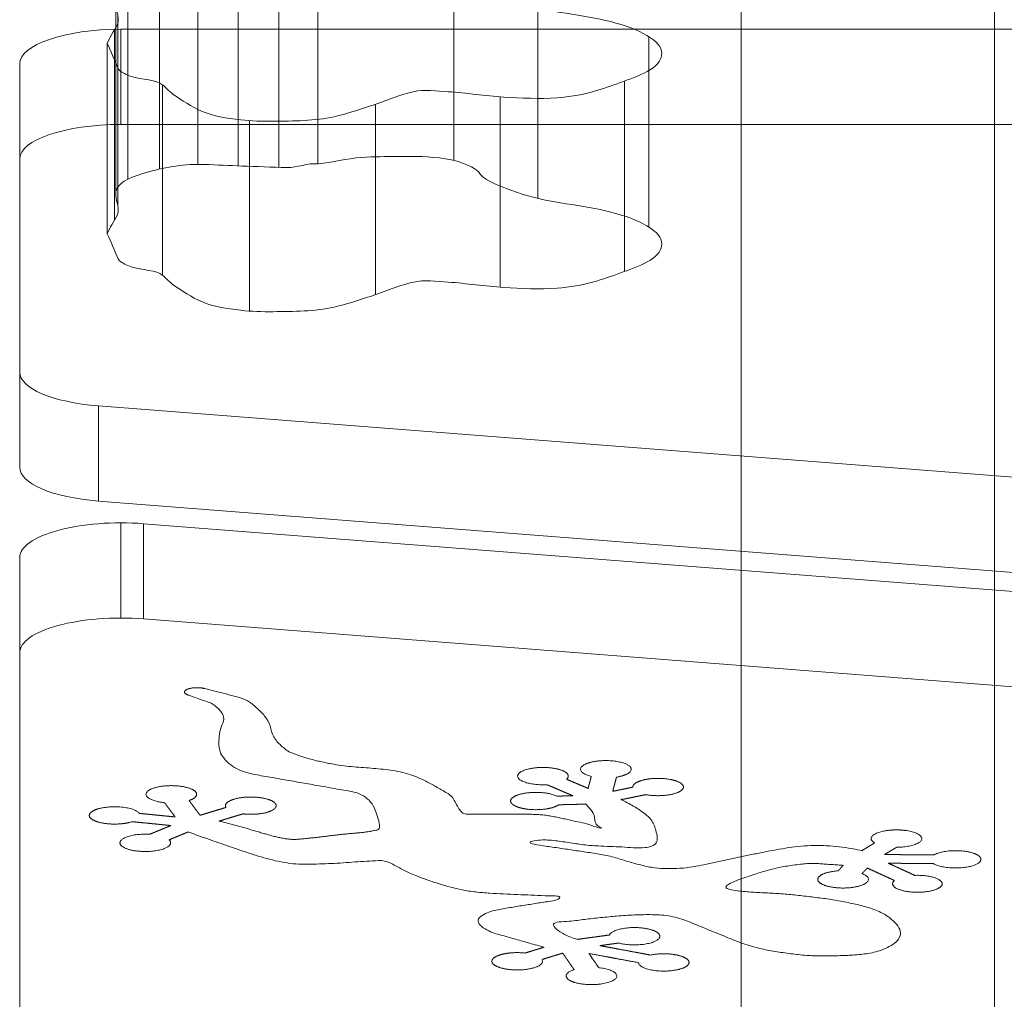
# Model space of a CAD drawing. Units: millimetres. Extents: x -18050 to 781, y -4993 to 4586.
# Drawn here: x -14689 to -14494, y 2287 to 2481 of the extents above; entities that cross this region are included whole.
import ezdxf

# ---------------------------------------------------------------- set-up
doc = ezdxf.new("R2010")
doc.units = ezdxf.units.MM
doc.header["$MEASUREMENT"] = 0
for name, color, linetype, lineweight in [('access-new - Level 25', 7, 'Continuous', 0), ('access-new - Level 26', 7, 'Continuous', 0), ('Level 8', 7, 'Continuous', 0)]:
    doc.layers.add(name, color=color, linetype=linetype, lineweight=lineweight)

# ---------------------------------------------------------------- blocks, each defined once
blk = doc.blocks.new('From Smart Solid_148')
at = {"layer": 'access-new - Level 26', "color": 251, "lineweight": 13}
for p, q in [((-25.00042176038733, 220.2191737440294), (-25.00042176038733, -193.6149826166416)), ((24.99957823961267, 220.2191737440221), (24.99957823961267, -193.6149826166416)), ((-25.00042176038733, 193.614729432124), (-25.00042176038733, -220.2194269285396)), ((24.99957823961267, 193.614729432124), (24.99957823961267, -220.2194269285396))]:
    blk.add_line(p, q, dxfattribs=at)
blk = doc.blocks.new('From Smart Solid_150')
at = {"layer": 'access-new - Level 25', "color": 12, "linetype": 'Continuous', "lineweight": 13}
for p, q in [((-380.0004217603873, 76.2807233462695), (-380.0004217603873, 57.4868709305515)), ((-375.5553130270346, 76.10963441963031), (-375.5553130270346, 57.31578200391596)), ((384.4446869729654, 16.85556399744655), (-375.5553130270346, 76.10963441963031)), ((-400.0004217603873, 69.44032047975725), (-400.0004217603873, 50.6464680640388)), ((-400.0004217603873, 69.44032047975725), (-400.0004217603873, -50.6465748156952)), ((384.4446869729654, -1.938288418271441), (-375.5553130270346, 57.31578200391232)), ((-400.0004217603873, 50.6464680640388), (-400.0004217603873, -69.4404272314132))]:
    blk.add_line(p, q, dxfattribs=at)
for centre, start_param, end_param in [((-380.0004217603873, 69.44032047975725), 4.488261821715005, 6.283185307179584), ((-380.0004217603873, 50.6464680640388), 4.488261821715007, 6.283185307179586)]:
    blk.add_ellipse(centre, major_axis=(-20, 0), ratio=0.342020143325664, start_param=start_param, end_param=end_param, dxfattribs=at)
blk = doc.blocks.new('From Smart Solid_151')
at = {"layer": 'access-new - Level 25', "color": 12, "linetype": 'Continuous', "lineweight": 13}
for p, q in [((-380.0004217603873, 76.2806392059315), (-380.0004217603873, 57.4867867902135)), ((379.9995782396127, 76.2806392059315), (-380.0004217603873, 76.2806392059315)), ((-400.0004217603873, 69.44023633941924), (-400.0004217603873, 50.6463839237008)), ((-400.0004217603873, 69.44023633941924), (-400.0004217603873, 8.60741146615419)), ((-380.0004217603873, 57.4867867902135), (379.9995782396127, 57.4867867902135)), ((-400.0004217603837, -10.1864409495638), (-400.0004217603873, 50.6463839237008)), ((-400.0004217603873, 8.60741146615419), (-400.0004217603873, -10.1864409495638)), ((-384.4455304937364, 1.938097526277488), (-384.4455304937364, -16.85575488943687)), ((-384.4455304937364, 1.938097526281126), (375.5544695062599, -57.31597289589899)), ((-384.4455304937364, -16.85575488943687), (375.5544695062599, -76.10982531161699))]:
    blk.add_line(p, q, dxfattribs=at)
for centre, major_axis, ratio, start_param, end_param in [((-380.0004217603873, 69.44023633941924), (-20, 0), 0.3420201433256427, 4.71238898038469, 6.283185307179586), ((-380.0004217603873, 50.6463839237008), (20, 0), 0.3420201433256427, 1.570796326794894, 3.14159265358979), ((-380.0004217603873, 8.60741146615419), (20.00000000000001, 0), 0.3420201433256426, 3.141592653589791, 4.488261821715017), ((-380.0004217603873, -10.1864409495638), (20, 0), 0.3420201433256427, 3.14159265358979, 4.488261821715016)]:
    blk.add_ellipse(centre, major_axis=major_axis, ratio=ratio, start_param=start_param, end_param=end_param, dxfattribs=at)
blk = doc.blocks.new('From Smart Solid_155')
at = {"layer": 'access-new - Level 26', "color": 7, "linetype": 'Continuous', "lineweight": 13}
for p, q in [((13.57419719079189, 33.33960938685641), (13.57419719079189, -4.248095444579576)), ((-44.53388705481484, 31.60107442729804), (-44.53388705481484, -5.986630404137941)), ((-37.00028343716622, 32.53100098096502), (-37.00028343716622, -5.056703850471422)), ((-29.01168254382537, 32.24238827857289), (-29.01168254382537, -5.345316552863551)), ((-20.98323459678431, 31.96017644633275), (-20.98323459678431, -5.627528385103687)), ((-13.28427598318376, 32.62777571618108), (-13.28427598318376, -4.959929115255363)), ((-50.8353315410568, 29.58726559097613), (-50.8353315410568, -8.00043924046031)), ((-53.18297705961777, 27.01555013494863), (-53.18297705961777, -10.57215469648781)), ((30.16110511554507, 25.81671429743528), (30.16110511554507, -11.7709905340048)), ((-52.75444543690537, 24.24734026563465), (-52.75444543690537, -13.34036456580179)), ((-53.42215355840563, 21.51725682891083), (-53.42215355840563, -16.07044800252925)), ((52.08412536829383, 20.15973759568396), (52.08412536829383, -17.42796723575248)), ((-54.85920214386169, 18.80399083367638), (-54.85920214386169, -18.78371399776006)), ((-43.94111685772259, 10.61004393665007), (-43.94111685772259, -26.97766089478591)), ((47.27833700223709, 11.39075464791313), (47.27833700223709, -26.19695018352286)), ((22.70305644075233, 8.295280755213298), (22.70305644075233, -29.29242407622269)), ((-1.910087431810098, 6.81269443461224), (-1.910087431810098, -30.7750103968242)), ((-26.79354071001217, 3.579695010903379), (-26.79354071001217, -34.00800982053306))]:
    blk.add_line(p, q, dxfattribs=at)
for points, knots in [([(-13.28427598318376, 32.62777571618108), (-13.26602934127914, 32.63008119957067), (-13.24333981744167, 32.62409993664096), (-10.33433054046691, 32.92880602332116), (-7.695135513462446, 33.69776030534786), (-2.206936322963884, 34.05104982102921), (3.332355272177665, 34.15669287223636), (8.797955038004147, 34.10683835230657), (14.50178383216007, 33.28323927288011), (16.13997019782437, 32.54746066882353), (18.83196953227343, 31.05638247436582), (18.76028249740375, 30.20565085676981), (22.29902940236025, 28.32827802356587), (25.02362114817697, 27.24329635843924), (33.42906235062765, 24.81108722932549), (40.34521322250475, 24.35716475479558), (48.44427366616947, 22.0357886563902), (50.61988402727729, 21.14362858796039), (54.13862134930241, 18.79355796915206), (54.85859184065157, 17.58718882300991), (54.39832081561508, 15.36311671936028), (53.65208301364328, 14.27649330438226), (50.12294610538447, 12.41276553704483), (48.38456512556695, 11.79212980532566), (44.71555396579242, 10.46024035984919), (43.00728986004469, 9.868239709033787), (38.89762041335962, 8.706001973173443), (33.30001813891977, 7.710414433020105), (26.84260427568915, 8.016962773884643), (19.72347616707157, 8.489306493646382), (16.11321356836743, 9.031961482803126), (10.2391530689074, 9.453491990479506), (7.58594034140333, 9.760408060043119), (1.977322765738791, 8.432374632391202), (-0.3596018181815452, 7.25390746379162), (-5.638715659784793, 5.629591057087055), (-7.428596350620865, 4.953449649388858), (-13.85063390333198, 3.511873507588007), (-18.07354103283978, 3.505632999568206), (-24.23564835653451, 3.430225057634289), (-26.38471746945288, 3.4956611409998), (-31.36088583481614, 4.06652563775242), (-33.95896762658595, 4.501134209672728), (-38.50505611842891, 6.405104306130852), (-40.07132038167038, 7.576143007873725), (-42.87140154009285, 9.478307502842654), (-43.33444102879184, 10.2815820115311), (-45.7475248642113, 11.74904334534995), (-49.297803260828, 11.80024671329465), (-51.67231039290891, 12.95455070881462), (-52.49340589956591, 13.38112694733491), (-53.42217762177461, 15.51005188884483), (-54.14068988281724, 17.15702136126083), (-54.85920214386169, 18.80399083367638)], [0, 0, 0, 0, 0.0002364816240042757, 0.0002364816240042757, 0.03763449656797402, 0.03763449656797402, 0.06637079491035364, 0.1036239927991891, 0.1036239927991891, 0.1354560864407367, 0.1354560864407367, 0.1628926700113556, 0.1628926700113556, 0.2127632798576147, 0.2127632798576147, 0.2926217645956386, 0.2926217645956386, 0.33591216442165, 0.33591216442165, 0.3778182026161197, 0.3778182026161197, 0.4162642185422257, 0.4162642185422257, 0.4491042763888891, 0.4491042763888891, 0.479396001632218, 0.479396001632218, 0.5106192804483518, 0.5526116524891548, 0.5526116524891548, 0.5980032398211905, 0.5980032398211905, 0.6250998023093262, 0.6250998023093262, 0.6754761035520856, 0.6754761035520856, 0.7100156886745979, 0.7100156886745979, 0.759061074755237, 0.759061074755237, 0.7846205207029883, 0.7846205207029883, 0.8193102898348189, 0.8193102898348189, 0.8659291276858129, 0.8659291276858129, 0.8935918645477628, 0.8935918645477628, 0.9248828876759294, 0.9248828876759294, 0.9418882326747992, 0.9418882326747992, 1, 1, 1, 1]), ([(-54.85920214386169, 18.80399083367638), (-54.42834979064355, 20.02892491745479), (-53.50614681387924, 21.23071227658056), (-52.07151349381638, 24.22136122066058), (-53.86035078911846, 26.06231650313657), (-52.2544473904145, 29.13606075360167), (-50.03889947594325, 30.15731520005602), (-43.14629866510586, 32.02187741338003), (-39.57263098309159, 32.64743926681831), (-33.22581385517151, 32.43071394358094), (-27.83025842102143, 32.17170106955518), (-22.37276670370557, 32.00121820457935), (-17.29491478337332, 31.84943102743773), (-15.30888803695416, 32.88231599843402), (-13.28427598318376, 32.62777571618108)], [0, 0, 0, 0, 0.1491922768897825, 0.1491922768897825, 0.3672650862750816, 0.3672650862750816, 0.5229472018295621, 0.5229472018295621, 0.6851885582527115, 0.6851885582527115, 0.7873972190595838, 0.9104716203917392, 0.9104716203917392, 1, 1, 1, 1]), ([(-13.28427598318376, -4.959929115255363), (-13.26602934127914, -4.957623631865772), (-13.24333981744167, -4.963604894795481), (-10.33433054046691, -4.658898808115282), (-7.695135513462446, -3.889944526092222), (-2.206936322963884, -3.536655010406776), (3.332355272177665, -3.431011959199623), (8.797955038004147, -3.480866479129418), (14.50178383216007, -4.304465558555876), (16.13997019782437, -5.040244162612453), (18.83196953227343, -6.531322357070621), (18.76028249740375, -7.382053974666633), (22.29902940236025, -9.259426807870113), (25.02362114817697, -10.3444084729972), (33.42906235062765, -12.77661760211095), (40.34521322250475, -13.23054007664041), (48.44427366616947, -15.55191617504624), (50.61988402727729, -16.44407624347605), (54.13862134930241, -18.79414686228438), (54.85859184065157, -20.00051600842653), (54.39832081561508, -22.22458811207571), (53.65208301364328, -23.31121152705418), (50.12294610538447, -25.17493929439115), (48.38456512556695, -25.79557502611078), (44.71555396579242, -27.12746447158725), (43.00728986004469, -27.71946512240629), (38.89762041335962, -28.88170285826254), (33.30001813891977, -29.87729039841633), (26.84260427568915, -29.5707420575518), (19.72347616707157, -29.09839833779006), (16.11321356836743, -28.55574334863286), (10.2391530689074, -28.13421284095648), (7.58594034140333, -27.82729677139332), (1.977322765738791, -29.15533019904524), (-0.3596018181815452, -30.33379736764437), (-5.638715659784793, -31.95811377434893), (-7.428596350620865, -32.63425518204758), (-13.85063390333198, -34.07583132384798), (-18.07354103283978, -34.08207183186823), (-24.23564835653451, -34.1574797738017), (-26.38471746945288, -34.09204369043664), (-31.36088583481614, -33.52117919368402), (-33.95896762658595, -33.08657062176326), (-38.50505611842891, -31.18260052530559), (-40.07132038167038, -30.01156182356272), (-42.87140154009285, -28.10939732859379), (-43.33444102879184, -27.30612281990534), (-45.7475248642113, -25.83866148608649), (-49.297803260828, -25.78745811814179), (-51.67231039290891, -24.63315412262182), (-52.49340589956591, -24.20657788410153), (-53.42217762177461, -22.07765294259161), (-54.14068988281724, -20.43068347017561), (-54.85920214386169, -18.78371399776006)], [0, 0, 0, 0, 0.0002364816240042757, 0.0002364816240042757, 0.03763449656797402, 0.03763449656797402, 0.06637079491035364, 0.1036239927991891, 0.1036239927991891, 0.1354560864407367, 0.1354560864407367, 0.1628926700113556, 0.1628926700113556, 0.2127632798576147, 0.2127632798576147, 0.2926217645956386, 0.2926217645956386, 0.33591216442165, 0.33591216442165, 0.3778182026161197, 0.3778182026161197, 0.4162642185422257, 0.4162642185422257, 0.4491042763888891, 0.4491042763888891, 0.479396001632218, 0.479396001632218, 0.5106192804483518, 0.5526116524891548, 0.5526116524891548, 0.5980032398211905, 0.5980032398211905, 0.6250998023093262, 0.6250998023093262, 0.6754761035520856, 0.6754761035520856, 0.7100156886745979, 0.7100156886745979, 0.759061074755237, 0.759061074755237, 0.7846205207029883, 0.7846205207029883, 0.8193102898348189, 0.8193102898348189, 0.8659291276858129, 0.8659291276858129, 0.8935918645477628, 0.8935918645477628, 0.9248828876759294, 0.9248828876759294, 0.9418882326747992, 0.9418882326747992, 1, 1, 1, 1]), ([(-54.85920214386169, -18.78371399776006), (-54.42834979064355, -17.55877991398165), (-53.50614681387924, -16.35699255485542), (-52.07151349381638, -13.36634361077586), (-53.86035078911846, -11.52538832829987), (-52.2544473904145, -8.451644077834771), (-50.03889947594325, -7.43038963138406), (-43.14629866510586, -5.565827418056415), (-39.57263098309159, -4.940265564617675), (-33.22581385517151, -5.156990887855045), (-27.83025842102143, -5.416003761881257), (-22.37276670370557, -5.586486626857095), (-17.29491478337332, -5.738273803998709), (-15.30888803695416, -4.705388833002417), (-13.28427598318376, -4.959929115255363)], [0, 0, 0, 0, 0.1491922768897825, 0.1491922768897825, 0.3672650862750816, 0.3672650862750816, 0.5229472018295621, 0.5229472018295621, 0.6851885582527115, 0.6851885582527115, 0.7873972190595838, 0.9104716203917392, 0.9104716203917392, 1, 1, 1, 1])]:
    blk.add_open_spline(points, degree=3, knots=knots, dxfattribs=at)
blk = doc.blocks.new('access-new')
at = {"layer": 'access-new - Level 26', "color": 40, "linetype": 'Continuous', "lineweight": 13}
blk.add_rational_spline([(-14655.48669197799, 2320.467886881608), (-14652.55596334016, 2319.370499895703), (-14649.5908559934, 2318.380094922852), (-14646.62942938306, 2317.355390011638), (-14643.16696822461, 2316.157318466803), (-14639.7183041075, 2314.956319208361), (-14636.07151211548, 2314.352748067654), (-14633.38875298005, 2313.908731519643), (-14630.68475964851, 2314.105008627549), (-14627.99791868494, 2314.206580242823), (-14624.92758944068, 2314.322649003494), (-14621.85753818299, 2314.629253742576), (-14618.78728346868, 2314.763148383549), (-14618.01196191535, 2314.796960366815), (-14617.23287349144, 2314.889455996152), (-14616.45926271118, 2314.66298181831), (-14615.07104479442, 2314.256581701628), (-14613.99412327571, 2313.350287321442), (-14612.71923527911, 2312.793101266525), (-14611.50630603115, 2312.26299410075), (-14610.30235952605, 2311.726138093512), (-14609.04358819037, 2311.271350554249), (-14605.345330901, 2309.935189422735), (-14601.57160469009, 2308.831861573934), (-14597.68476109007, 2308.517339138291), (-14595.65076539143, 2308.352748702694), (-14593.6164747922, 2308.238615787827), (-14591.57953067011, 2308.149172060716), (-14589.23996368933, 2308.046439939438), (-14586.90007577692, 2307.963217330213), (-14584.5603518467, 2307.863116446494), (-14583.47029385545, 2307.816480274244), (-14582.32085507825, 2307.744577975148), (-14581.29657829137, 2307.618980068828), (-14580.79747775294, 2307.557779831283), (-14582.24664768287, 2307.100870565092), (-14582.77147342966, 2307.012328645478), (-14584.49108392541, 2306.722217851159), (-14586.21191252097, 2306.466882477511), (-14587.93062265446, 2306.183049965839), (-14590.39384751223, 2305.77626624788), (-14592.85101570204, 2305.42641247987), (-14595.3106068245, 2304.910400784246), (-14596.45025053655, 2304.671308408734), (-14598.06420049089, 2303.733139711432), (-14598.24433070525, 2303.05731932726), (-14598.45258062989, 2302.275998189243), (-14596.4283520413, 2300.879543287804), (-14595.1421391881, 2300.513747973821), (-14591.84692948103, 2299.576599611134), (-14588.55171977395, 2298.639451248452), (-14585.25651006688, 2297.702302885766), (-14586.49398694883, 2297.322075949427), (-14587.73146383078, 2296.941849013088), (-14588.96894071274, 2296.561622076749), (-14592.15537972474, 2296.917085034796), (-14594.9997364178, 2296.310716817725), (-14595.46993188546, 2295.17572190599), (-14595.94012735312, 2294.040726994256), (-14593.70024230154, 2293.187973878687), (-14590.35050611733, 2293.226690516804), (-14587.00076993312, 2293.265407154919), (-14584.93431715483, 2294.167933421028), (-14585.62747285528, 2295.289482185453), (-14584.2639897939, 2295.708425759064), (-14582.90050673251, 2296.127369332672), (-14581.53702367113, 2296.546312906279), (-14580.78564930372, 2295.457744709489), (-14580.03427493632, 2294.3691765127), (-14579.28290056891, 2293.28060831591), (-14581.72282172333, 2292.494681191104), (-14581.53088144002, 2291.350231213149), (-14578.84420661378, 2290.664881806488), (-14576.15753178753, 2289.979532399827), (-14572.89554949171, 2290.242914163966), (-14571.38870071241, 2291.26686063984), (-14569.88185193311, 2292.290807115713), (-14571.20666677893, 2293.34378556692), (-14574.41666469426, 2293.673522094453), (-14575.06263188122, 2294.609379592911), (-14575.70859906817, 2295.545237091371), (-14576.35456625513, 2296.481094589832), (-14573.09572206694, 2295.875036688806), (-14569.83687787876, 2295.26897878778), (-14566.57803369058, 2294.662920886754), (-14566.49235106874, 2293.51696427976), (-14563.87060285707, 2292.802806643832), (-14560.58583094655, 2293.03065989135), (-14557.30105903603, 2293.258513138868), (-14555.69998587824, 2294.265593263459), (-14556.9264578127, 2295.33241726804), (-14558.15292974716, 2296.399241272619), (-14561.33072483116, 2296.763643651748), (-14564.18954750892, 2296.165286315657), (-14567.52540673004, 2296.785666953982), (-14570.86126595115, 2297.406047592309), (-14574.19712517227, 2298.026428230635), (-14572.94894523597, 2298.19663297251), (-14571.70076529968, 2298.366837714386), (-14570.45258536338, 2298.537042456261), (-14567.82094956504, 2297.827151677114), (-14564.53937878901, 2298.060338181018), (-14562.95230851707, 2299.070007751077), (-14561.36523824513, 2300.079677321136), (-14562.60651080816, 2301.144496996254), (-14565.7893303276, 2301.503733213628), (-14568.97214984704, 2301.862969431002), (-14571.82263118596, 2301.259974934841), (-14572.30431983911, 2300.125543935784), (-14574.39916268912, 2299.839886254398), (-14576.49400553912, 2299.55422857301), (-14578.58884838913, 2299.268570891621), (-14578.70127139092, 2299.297451734795), (-14578.81100411709, 2299.335399506796), (-14578.92196498593, 2299.369996519606), (-14580.28982327861, 2299.796487510249), (-14581.58279252522, 2300.391037236283), (-14582.87934780175, 2301.032949903692), (-14583.27426146221, 2301.228468047635), (-14583.71366709168, 2302.169822580715), (-14583.29110657518, 2302.273884906321), (-14581.72541606188, 2302.659461385032), (-14580.11769664781, 2302.889382853746), (-14578.51158333213, 2303.064541368014), (-14576.12143473628, 2303.325204717758), (-14573.7341404508, 2303.595301985496), (-14571.34092134792, 2303.810374076768), (-14568.38665509714, 2304.075865949186), (-14565.40480073515, 2304.224416620274), (-14562.44587604998, 2304.090228155992), (-14560.56667509015, 2304.005005611417), (-14558.67984785169, 2303.570498825576), (-14556.92867571784, 2302.863187731772), (-14555.45084761402, 2302.266282269216), (-14553.98692293513, 2301.655941102167), (-14552.51374490044, 2301.057893419451), (-14550.5911817541, 2300.277414477014), (-14548.67364298005, 2299.498413374101), (-14546.73994127471, 2298.731768293067), (-14542.92167742251, 2297.217960246923), (-14538.78448732979, 2296.691960173674), (-14534.70678458893, 2296.225739776484), (-14531.757385964, 2295.888522993955), (-14528.7770794995, 2295.983826862049), (-14525.8174772895, 2296.091896521202), (-14523.05082824693, 2296.192920509499), (-14520.35120629585, 2296.350363696175), (-14517.62923864864, 2297.513362917575), (-14516.41551508128, 2298.031943498531), (-14515.18689945299, 2299.038190052718), (-14514.85916248554, 2299.974901308096), (-14514.47573602984, 2301.070779748226), (-14515.85166095572, 2302.75387598696), (-14517.16319840925, 2303.647407157141), (-14519.02992022423, 2304.919177264238), (-14520.85179476442, 2305.552162639349), (-14522.86676893315, 2306.002420446544), (-14524.89457225659, 2306.455545003676), (-14526.90676349426, 2306.919937055888), (-14528.96052335608, 2307.197982193126), (-14531.69682364352, 2307.5684320218), (-14534.43319395167, 2307.8966700676), (-14537.17733722954, 2308.166677659499), (-14539.90487902104, 2308.435051762583), (-14542.64969499503, 2308.426881627235), (-14545.38565886521, 2308.668766492798), (-14546.73501930362, 2308.78806261063), (-14548.59031074581, 2309.078760604161), (-14549.35451767806, 2309.504325207881), (-14550.17316352732, 2309.960205260422), (-14546.86434125664, 2310.949615679557), (-14545.47172884293, 2311.45396220973), (-14542.85196733541, 2312.402731309584), (-14540.31641048294, 2313.205436358613), (-14537.60240815953, 2313.662415172084), (-14535.40292988701, 2314.032759354388), (-14533.20351795911, 2314.349667920853), (-14531.00072610806, 2314.203597225989), (-14529.3779881082, 2314.095990841342), (-14527.75498946377, 2313.985912916061), (-14526.13248587553, 2313.870880267306), (-14526.1320781031, 2313.87155292663), (-14526.13167033068, 2313.872225585954), (-14526.13126255826, 2313.872898245278), (-14526.48125795271, 2313.509216283591), (-14526.83125334716, 2313.145534321905), (-14527.1812487416, 2312.781852360218), (-14530.46229389704, 2312.547802249897), (-14532.04709203191, 2311.537715278311), (-14530.80342408638, 2310.473222608551), (-14529.55975614085, 2309.40872993879), (-14526.37612931407, 2309.050331512928), (-14523.52700550336, 2309.654076047737), (-14520.67788169265, 2310.257820582546), (-14520.19874555146, 2311.392378021191), (-14522.43190381235, 2312.24719241446), (-14522.08104582808, 2312.611770697546), (-14521.7301878438, 2312.97634898063), (-14521.37932985952, 2313.340927263714), (-14519.58827035015, 2312.518563122107), (-14517.79721084078, 2311.696198980502), (-14516.00615133141, 2310.873834838896), (-14517.25942498914, 2309.844298177887), (-14515.77112140611, 2308.852042772422), (-14512.59507520889, 2308.599662580232), (-14509.41902901168, 2308.347282388043), (-14506.80412779047, 2309.013482203383), (-14506.60192487312, 2310.126540771504), (-14506.39972195577, 2311.239599339625), (-14508.75339272555, 2312.011384673283), (-14511.99635532033, 2311.895412763316), (-14513.71942613419, 2312.686559926957), (-14515.44249694804, 2313.477707090603), (-14517.16556776189, 2314.268854254249), (-14517.15863515596, 2314.274445756575), (-14517.15177797255, 2314.280129274966), (-14517.14488333402, 2314.285767264048), (-14517.14486044227, 2314.285764036329), (-14517.14483755051, 2314.28576080861), (-14517.14481465875, 2314.28575758089), (-14514.20438047531, 2314.268017023202), (-14511.26394629187, 2314.250276465514), (-14508.32351210843, 2314.232535907826), (-14506.69914338307, 2313.229829149787), (-14503.40919267981, 2313.010890548077), (-14500.8040823081, 2313.732135265195), (-14498.1989719364, 2314.453379982312), (-14498.13985730206, 2315.599532919452), (-14500.66897136476, 2316.351754015934), (-14503.19808542745, 2317.103975112415), (-14506.50856642776, 2316.924858976401), (-14508.23532470328, 2315.942370614071), (-14511.48879146487, 2315.961999795057), (-14514.74225822646, 2315.981628976045), (-14517.99572498805, 2316.001258157033), (-14517.19232176373, 2316.484816693546), (-14516.38891853941, 2316.968375230059), (-14515.58551531509, 2317.451933766573), (-14512.23394571243, 2317.459792154715), (-14510.09719923458, 2318.342963480537), (-14510.70182051524, 2319.470488263334), (-14511.3064417959, 2320.598013046132), (-14514.22047440926, 2321.164359640304), (-14517.36206124479, 2320.764916004551), (-14520.50364808032, 2320.365472368797), (-14521.62836165222, 2319.285610934964), (-14519.93267871362, 2318.296811471025), (-14520.76675167489, 2317.7947931964), (-14521.60082463617, 2317.292774921779), (-14522.43489759744, 2316.790756647158), (-14522.43443753058, 2316.790667232476), (-14522.43397746373, 2316.790577817796), (-14522.43351739687, 2316.790488403114), (-14523.80995865411, 2317.095545123327), (-14525.205450518, 2317.322667827769), (-14526.60174692653, 2317.496730059221), (-14530.23960198028, 2317.950224864827), (-14533.99265135719, 2317.890782680559), (-14537.61365463662, 2317.256989706363), (-14541.06432968814, 2316.653009694438), (-14544.48994933858, 2315.961016952102), (-14547.91680477014, 2315.252088392652), (-14549.96022800107, 2314.829356498534), (-14551.98626144398, 2314.333662154045), (-14554.03075694783, 2313.912556833643), (-14557.20394778521, 2313.258973814382), (-14560.55039014157, 2312.994506187955), (-14563.73394195663, 2313.447206207654), (-14567.26241606653, 2313.948954064093), (-14570.63311196718, 2315.510912370712), (-14574.17813209364, 2316.063253095075), (-14575.98040048358, 2316.344060027754), (-14577.78432046934, 2316.622233511585), (-14579.58860565339, 2316.893473780031), (-14581.49866913069, 2317.180615821052), (-14583.41129003926, 2317.439606420906), (-14585.32258756943, 2317.730190376646), (-14586.24942601423, 2317.871102179947), (-14588.92138675731, 2318.29036137985), (-14588.02541438993, 2318.498866714305), (-14587.03136608351, 2318.730195695134), (-14585.96393840866, 2318.929676427003), (-14584.93240367041, 2318.889641919459), (-14581.92141307176, 2318.772783493499), (-14578.91494327767, 2318.001751585768), (-14575.89941688817, 2317.786553694706), (-14573.85554505122, 2317.640696271455), (-14571.79190361666, 2317.577015341832), (-14569.73818360271, 2317.500184078715), (-14567.64428527846, 2317.421849713758), (-14565.55249634437, 2316.867831349281), (-14563.46678074577, 2317.964278697609), (-14562.55280683017, 2318.444748938551), (-14562.81737304684, 2319.869823567544), (-14563.10964771819, 2320.696722116857), (-14563.48182980802, 2321.74969338096), (-14563.89152734703, 2322.979223122791), (-14564.86318006438, 2323.736259269043), (-14566.50619891465, 2325.016371634729), (-14568.15369120433, 2325.948315647136), (-14569.9154406155, 2326.848071962207), (-14568.31352736697, 2327.178638700619), (-14566.71161411843, 2327.50920543903), (-14565.10970086989, 2327.839772177442), (-14562.17532069043, 2327.285851609034), (-14559.0484860581, 2327.698613656027), (-14557.96308511917, 2328.783170883545), (-14556.87768418025, 2329.867728111063), (-14558.60915426241, 2330.849245959759), (-14561.92049023205, 2331.026503755897), (-14565.23182620169, 2331.203761552034), (-14567.7573275851, 2330.450121933493), (-14567.69271361049, 2329.304003719422), (-14569.01345238983, 2329.031459428416), (-14570.33419116917, 2328.758915137407), (-14571.65492994851, 2328.486370846397), (-14571.406378824, 2329.421539888875), (-14571.1578276995, 2330.356708931353), (-14570.90927657499, 2331.291877973831), (-14567.86687115424, 2331.772816670182), (-14566.98843987902, 2332.879076327676), (-14568.90155582042, 2333.820317633193), (-14570.81467176183, 2334.76155893871), (-14574.15255748311, 2334.865335779039), (-14576.53054471009, 2334.057507407794), (-14578.90853193706, 2333.249679036549), (-14578.62772766676, 2332.10737806064), (-14575.88874542839, 2331.446692604192), (-14576.09962239685, 2330.653271882146), (-14576.3104993653, 2329.859851160101), (-14576.52137633375, 2329.066430438056), (-14577.93890803577, 2329.669170879013), (-14579.35643973778, 2330.27191131997), (-14580.77397143979, 2330.874651760927), (-14579.56258992443, 2331.943490786316), (-14581.17787618794, 2332.947912411822), (-14584.46582969586, 2333.170332937984), (-14587.75378320379, 2333.392753464148), (-14590.36540849252, 2332.674270155356), (-14590.43489573807, 2331.528185291878), (-14590.50438298362, 2330.3821004284), (-14587.98208877583, 2329.627205437405), (-14584.67000260079, 2329.802816007232), (-14582.95475405112, 2329.073485110639), (-14581.23950550145, 2328.344154214046), (-14579.52425695178, 2327.614823317452), (-14580.57908525442, 2327.588250927784), (-14581.63391355705, 2327.561678538115), (-14582.68874185969, 2327.535106148447), (-14584.57325071822, 2328.48307425987), (-14587.90781461954, 2328.598670138642), (-14590.31013847996, 2327.799309224434), (-14592.71246234038, 2326.999948310226), (-14592.46626646293, 2325.856713848812), (-14589.74743928334, 2325.186360869494), (-14587.02861210375, 2324.516007890175), (-14583.77955113337, 2324.797453173144), (-14582.3214660432, 2325.829625233856), (-14580.52331311792, 2325.874922862002), (-14578.72516019264, 2325.920220490151), (-14576.92700726735, 2325.965518118299), (-14576.45629582997, 2325.358704358611), (-14575.91633837586, 2324.803333632981), (-14575.44129508673, 2324.203807907431), (-14575.121826005, 2323.800623740013), (-14575.59193353817, 2323.133505086625), (-14575.49270755343, 2322.654837166551), (-14575.34531858241, 2321.943830141685), (-14573.02831704822, 2321.123393622741), (-14573.72854682052, 2321.175869632757), (-14574.9443155949, 2321.266980717868), (-14576.26052160675, 2322.021374345509), (-14577.57307629502, 2322.269242990635), (-14580.79030245157, 2322.876798238129), (-14583.96115883876, 2323.87436514202), (-14587.22668499665, 2323.939732417247), (-14589.93649778715, 2323.993975767301), (-14592.64641226881, 2323.986676735207), (-14595.35628129268, 2324.00410278049), (-14597.07212097132, 2324.015136634775), (-14598.78813772771, 2323.971098192893), (-14600.50395452045, 2324.002218769862), (-14602.27396225158, 2324.034322233394), (-14602.53918347939, 2327.038915086227), (-14604.06059551999, 2327.94545302163), (-14607.03715988027, 2329.71904783865), (-14610.09189784199, 2331.547156388858), (-14613.49753739768, 2332.29060954146), (-14617.90858027014, 2333.253542839648), (-14622.44812105424, 2333.018119859091), (-14626.86386065844, 2333.844290308922), (-14629.80309821061, 2334.394212049851), (-14632.65983470858, 2335.027352789435), (-14635.47912114879, 2336.294446135211), (-14636.69498312911, 2336.840900231775), (-14637.55572570601, 2337.832489459711), (-14638.35638312415, 2338.871772679131), (-14639.28008357852, 2340.070770353106), (-14639.09273361699, 2341.810736072736), (-14640.08512731674, 2342.979229857615), (-14641.60693704218, 2344.771084447568), (-14643.34797667103, 2346.509399037084), (-14645.55504654111, 2347.075696974083), (-14647.74933176511, 2347.63871458054), (-14649.94532648394, 2348.19003592879), (-14652.13905555716, 2348.752721562575), (-14653.26509216976, 2349.072963204728), (-14654.72340128935, 2349.027082184203), (-14655.65972521179, 2348.641954980569), (-14656.59604913423, 2348.256827776934), (-14656.46190200454, 2347.75805668284), (-14655.33586539193, 2347.437815040688), (-14654.71532736191, 2347.1990871786), (-14654.08817277175, 2346.9864169903), (-14653.46370120433, 2346.762681363977), (-14652.75411114398, 2346.508449490389), (-14652.04243671878, 2346.264088551652), (-14651.33229296594, 2346.006874192688), (-14650.08270580816, 2345.554273210876), (-14648.98267133932, 2344.46195888088), (-14648.51057481622, 2343.201032859254), (-14648.15368080328, 2342.247802056121), (-14649.25854344873, 2341.271256076618), (-14649.28910645473, 2340.295260461907), (-14649.34256758763, 2338.588038624153), (-14649.86921145402, 2336.745956890378), (-14648.5133290555, 2335.090681092336), (-14646.44017051495, 2332.559746874557), (-14643.90099997452, 2332.075254628573), (-14641.25912181291, 2331.610599454145), (-14638.66761650515, 2331.154803888584), (-14636.07515281566, 2330.710337476921), (-14633.4841338251, 2330.254504301666), (-14629.97433152952, 2329.63703128015), (-14626.46619215389, 2329.015455088385), (-14622.95789030932, 2328.384702250323), (-14621.77543500909, 2328.172110213052), (-14620.74188507108, 2327.635758748772), (-14619.77398969332, 2326.697413728914), (-14618.76397896994, 2325.718239167229), (-14618.47124354237, 2324.499643181619), (-14618.08977236919, 2323.335553757853), (-14617.84060006526, 2322.575184786077), (-14617.32270801627, 2321.082664925413), (-14618.13131547844, 2320.879824400111), (-14620.47149287485, 2320.292787012269), (-14622.82693583249, 2320.24662645281), (-14625.18193853373, 2319.977697309381), (-14628.04779159981, 2319.650431693149), (-14630.91394621407, 2319.275479132754), (-14633.77952598865, 2319.02689994401), (-14635.40939557619, 2318.885514363534), (-14637.04237019337, 2319.214103645215), (-14638.66187416508, 2319.633629867802), (-14641.58134533976, 2320.389907552361), (-14644.32662889913, 2321.336361244714), (-14647.19267131729, 2322.059764558542), (-14647.92653687143, 2322.244995862309), (-14648.65928151181, 2322.435888238549), (-14649.39596022469, 2322.610083802208), (-14647.83283443352, 2323.08427865557), (-14646.26970864235, 2323.558473508933), (-14644.70658285119, 2324.032668362296), (-14641.52679756129, 2323.670302543708), (-14638.67125701904, 2324.270490394865), (-14638.18003014992, 2325.404442841868), (-14637.68880328079, 2326.538395288871), (-14639.912834733, 2327.395988603529), (-14643.26322132419, 2327.36453687015), (-14646.61360791537, 2327.333085136771), (-14648.69675044013, 2326.435058253075), (-14648.02440025717, 2325.312028878443), (-14649.7327649556, 2324.793773884353), (-14651.44112965403, 2324.275518890263), (-14653.14949435246, 2323.757263896174), (-14653.87563112804, 2324.729054836576), (-14654.60176790363, 2325.700845776979), (-14655.32790467922, 2326.672636717382), (-14652.9306179448, 2327.473764643747), (-14653.18400931486, 2328.616815178419), (-14655.90704971542, 2329.285164693918), (-14658.63009011598, 2329.953514209419), (-14661.87737200624, 2329.669677249755), (-14663.32895673411, 2328.636433972567), (-14664.78054146198, 2327.60319069538), (-14663.3993809267, 2326.558715702309), (-14660.17221044069, 2326.24920781115), (-14659.46938809324, 2325.308618637134), (-14658.76656574578, 2324.368029463121), (-14658.06374339832, 2323.427440289109), (-14660.43311329952, 2323.663531371836), (-14662.80248320073, 2323.899622454563), (-14665.17185310193, 2324.13571353729), (-14665.96890322305, 2325.249158935666), (-14668.97509221084, 2325.756038613648), (-14672.04272415718, 2325.294225168488), (-14675.11035610353, 2324.832411723328), (-14676.04783872811, 2323.731836124275), (-14674.18541121251, 2322.778776852245), (-14672.32298369692, 2321.825717580216), (-14668.99121041043, 2321.701063796555), (-14666.57039275232, 2322.493871253308), (-14664.01930348171, 2322.239673110701), (-14661.46821421109, 2321.985474968096), (-14658.91712494047, 2321.731276825491), (-14660.31868344867, 2321.154790103265), (-14661.72024195686, 2320.578303381038), (-14663.12180046505, 2320.001816658812), (-14666.42509466456, 2320.195834092266), (-14668.982964532, 2319.455074325859), (-14668.96800444844, 2318.308754493206), (-14668.9530443649, 2317.162434660553), (-14666.37594218477, 2316.429514056625), (-14663.07784356775, 2316.633609323098), (-14659.77974495073, 2316.837704589573), (-14658.11689327778, 2317.833005010473), (-14659.27727099055, 2318.908443300938), (-14658.01270413616, 2319.428582843212), (-14656.74813728178, 2319.948722385485), (-14655.4835704274, 2320.468861927758), (-14655.48461094426, 2320.468536912375), (-14655.48565146113, 2320.468211896991), (-14655.48669197799, 2320.467886881608)], [1, 1, 1, 1, 1, 1, 1, 1, 1, 1, 1, 1, 1, 1, 1, 1, 1, 1, 1, 1, 1, 1, 1, 1, 1, 1, 1, 1, 1, 1, 1, 1, 1, 1, 1, 1, 1, 1, 1, 1, 1, 1, 1, 1, 1, 1, 1, 1, 1, 1, 1, 1, 1, 1, 1, 0.7618584064576819, 0.7618584064576819, 1, 0.7618584064576819, 0.7618584064576819, 1, 0.7618584064576819, 0.7618584064576819, 1, 1, 1, 1, 1, 1, 1, 0.7618584064576848, 0.7618584064576848, 1, 0.7618584064576848, 0.7618584064576848, 1, 0.7618584064576848, 0.7618584064576848, 1, 1, 1, 1, 1, 1, 1, 0.7618584064576888, 0.7618584064576888, 1, 0.7618584064576888, 0.7618584064576888, 1, 0.7618584064576888, 0.7618584064576888, 1, 1, 1, 1, 1, 1, 1, 0.7618584064576911, 0.7618584064576911, 1, 0.7618584064576911, 0.7618584064576911, 1, 0.7618584064576911, 0.7618584064576911, 1, 1, 1, 1, 1, 1, 1, 1, 1, 1, 1, 1, 1, 1, 1, 1, 1, 1, 1, 1, 1, 1, 1, 1, 1, 1, 1, 1, 1, 1, 1, 1, 1, 1, 1, 1, 1, 1, 1, 1, 1, 1, 1, 1, 1, 1, 1, 1, 1, 1, 1, 1, 1, 1, 1, 1, 1, 1, 1, 1, 1, 1, 1, 1, 1, 1, 1, 1, 1, 1, 1, 1, 1, 1, 1, 1, 1, 1, 1, 0.7618584064577062, 0.7618584064577062, 1, 0.7618584064577062, 0.7618584064577062, 1, 0.7618584064577062, 0.7618584064577062, 1, 1, 1, 1, 1, 1, 1, 0.7639740891104516, 0.7639740891104516, 1, 0.7639740891104516, 0.7639740891104516, 1, 0.7639740891104517, 0.7639740891104517, 1, 1, 1, 1, 1, 1, 1, 1, 1, 1, 1, 1, 1, 0.761858406457687, 0.761858406457687, 1, 0.761858406457687, 0.761858406457687, 1, 0.761858406457687, 0.761858406457687, 1, 1, 1, 1, 1, 1, 1, 0.7618584064576905, 0.7618584064576905, 1, 0.7618584064576905, 0.7618584064576905, 1, 0.7618584064576905, 0.7618584064576905, 1, 1, 1, 1, 1, 1, 1, 1, 1, 1, 1, 1, 1, 1, 1, 1, 1, 1, 1, 1, 1, 1, 1, 1, 1, 1, 1, 1, 1, 1, 1, 1, 1, 1, 1, 1, 1, 1, 1, 1, 1, 1, 1, 1, 1, 1, 1, 1, 1, 1, 1, 1, 1, 1, 1, 1, 1, 1, 0.7618584064576956, 0.7618584064576956, 1, 0.7618584064576956, 0.7618584064576956, 1, 0.7618584064576958, 0.7618584064576958, 1, 1, 1, 1, 1, 1, 1, 0.7618584064576972, 0.7618584064576972, 1, 0.7618584064576972, 0.7618584064576972, 1, 0.7618584064576972, 0.7618584064576972, 1, 1, 1, 1, 1, 1, 1, 0.7618584064576996, 0.7618584064576996, 1, 0.7618584064576996, 0.7618584064576996, 1, 0.7618584064576998, 0.7618584064576998, 1, 1, 1, 1, 1, 1, 1, 0.761858406457668, 0.761858406457668, 1, 0.761858406457668, 0.761858406457668, 1, 0.761858406457668, 0.761858406457668, 1, 1, 1, 1, 1, 1, 1, 1, 1, 1, 1, 1, 1, 1, 1, 1, 1, 1, 1, 1, 1, 1, 1, 1, 1, 1, 1, 1, 1, 1, 1, 1, 1, 1, 1, 1, 1, 1, 1, 1, 1, 1, 1, 1, 1, 1, 1, 1, 1, 0.804737854124365, 0.804737854124365, 1, 0.804737854124365, 0.804737854124365, 1, 1, 1, 1, 1, 1, 1, 1, 1, 1, 1, 1, 1, 1, 1, 1, 1, 1, 1, 1, 1, 1, 1, 1, 1, 1, 1, 1, 1, 1, 1, 1, 1, 1, 1, 1, 1, 1, 1, 1, 1, 1, 1, 1, 1, 1, 1, 1, 1, 1, 1, 1, 0.7618584064576932, 0.7618584064576932, 1, 0.7618584064576932, 0.7618584064576932, 1, 0.7618584064576932, 0.7618584064576932, 1, 1, 1, 1, 1, 1, 1, 0.7618584064576946, 0.7618584064576946, 1, 0.7618584064576946, 0.7618584064576946, 1, 0.7618584064576948, 0.7618584064576948, 1, 1, 1, 1, 1, 1, 1, 0.7618584064576948, 0.7618584064576948, 1, 0.7618584064576948, 0.7618584064576948, 1, 0.7618584064576948, 0.7618584064576948, 1, 1, 1, 1, 1, 1, 1, 0.7618584064576881, 0.7618584064576881, 1, 0.7618584064576881, 0.7618584064576881, 1, 0.7618584064576881, 0.7618584064576881, 1, 1, 1, 1, 1, 1, 1], degree=3, knots=[0, 0, 0, 0, 0.001494228421224723, 0.001494228421224723, 0.001494228421224723, 0.003241260696917387, 0.003241260696917387, 0.003241260696917387, 0.004526463364837468, 0.004526463364837468, 0.004526463364837468, 0.005995100842683369, 0.005995100842683369, 0.005995100842683369, 0.006365971143865347, 0.006365971143865347, 0.006365971143865347, 0.007031485133630909, 0.007031485133630909, 0.007031485133630909, 0.007664655565274499, 0.007664655565274499, 0.007664655565274499, 0.00952490380725213, 0.00952490380725213, 0.00952490380725213, 0.0104983767101883, 0.0104983767101883, 0.0104983767101883, 0.01161647564854482, 0.01161647564854482, 0.01161647564854482, 0.01213738867892725, 0.01213738867892725, 0.01213738867892725, 0.01239121457566208, 0.01239121457566208, 0.01239121457566208, 0.01322288428467279, 0.01322288428467279, 0.01322288428467279, 0.01441481855024131, 0.01441481855024131, 0.01441481855024131, 0.01496709749551689, 0.01496709749551689, 0.01496709749551689, 0.01560559142694018, 0.01560559142694018, 0.01560559142694018, 0.01724137931034482, 0.01724137931034482, 0.01724137931034482, 0.03448275862068965, 0.03448275862068965, 0.03448275862068965, 0.04022988505747125, 0.04022988505747125, 0.04022988505747125, 0.04597701149425287, 0.04597701149425287, 0.04597701149425287, 0.05172413793103443, 0.05172413793103443, 0.05172413793103443, 0.0689655172413793, 0.0689655172413793, 0.0689655172413793, 0.0862068965517241, 0.0862068965517241, 0.0862068965517241, 0.09195402298850575, 0.09195402298850575, 0.09195402298850575, 0.09770114942528729, 0.09770114942528729, 0.09770114942528729, 0.1034482758620689, 0.1034482758620689, 0.1034482758620689, 0.1120689655172413, 0.1120689655172413, 0.1120689655172413, 0.1206896551724137, 0.1206896551724137, 0.1206896551724137, 0.1264367816091954, 0.1264367816091954, 0.1264367816091954, 0.132183908045977, 0.132183908045977, 0.132183908045977, 0.1379310344827586, 0.1379310344827586, 0.1379310344827586, 0.1551724137931035, 0.1551724137931035, 0.1551724137931035, 0.1724137931034482, 0.1724137931034482, 0.1724137931034482, 0.1781609195402297, 0.1781609195402297, 0.1781609195402297, 0.1839080459770115, 0.1839080459770115, 0.1839080459770115, 0.189655172413793, 0.189655172413793, 0.189655172413793, 0.2068965517241377, 0.2068965517241377, 0.2068965517241377, 0.2069400452274255, 0.2069400452274255, 0.2069400452274255, 0.2074762067569192, 0.2074762067569192, 0.2074762067569192, 0.2076395144970883, 0.2076395144970883, 0.2076395144970883, 0.2082446097900656, 0.2082446097900656, 0.2082446097900656, 0.2091450865190442, 0.2091450865190442, 0.2091450865190442, 0.2102566638112528, 0.2102566638112528, 0.2102566638112528, 0.2109626220010303, 0.2109626220010303, 0.2109626220010303, 0.2115583857371082, 0.2115583857371082, 0.2115583857371082, 0.2123358840271534, 0.2123358840271534, 0.2123358840271534, 0.2138711226877144, 0.2138711226877144, 0.2138711226877144, 0.214981559392432, 0.214981559392432, 0.214981559392432, 0.2160196004628024, 0.2160196004628024, 0.2160196004628024, 0.2164824622871473, 0.2164824622871473, 0.2164824622871473, 0.2170239741897172, 0.2170239741897172, 0.2170239741897172, 0.2177947124396062, 0.2177947124396062, 0.2177947124396062, 0.2185703579088563, 0.2185703579088563, 0.2185703579088563, 0.2196037790794209, 0.2196037790794209, 0.2196037790794209, 0.2206309482705009, 0.2206309482705009, 0.2206309482705009, 0.2211375417548329, 0.2211375417548329, 0.2211375417548329, 0.2216802228477522, 0.2216802228477522, 0.2216802228477522, 0.2227011063499347, 0.2227011063499347, 0.2227011063499347, 0.2235284494448397, 0.2235284494448397, 0.2235284494448397, 0.2241379310344827, 0.2241379310344827, 0.2241379310344827, 0.2413793103448273, 0.2413793103448273, 0.2413793103448273, 0.2586206896551724, 0.2586206896551724, 0.2586206896551724, 0.264367816091954, 0.264367816091954, 0.264367816091954, 0.2701149425287355, 0.2701149425287355, 0.2701149425287355, 0.2758620689655172, 0.2758620689655172, 0.2758620689655172, 0.2931034482758619, 0.2931034482758619, 0.2931034482758619, 0.3103448275862069, 0.3103448275862069, 0.3103448275862069, 0.3160919540229882, 0.3160919540229882, 0.3160919540229882, 0.3218390804597703, 0.3218390804597703, 0.3218390804597703, 0.3275862068965515, 0.3275862068965515, 0.3275862068965515, 0.3448275862068964, 0.3448275862068964, 0.3448275862068964, 0.3620689655172412, 0.3620689655172412, 0.3620689655172412, 0.379310344827586, 0.379310344827586, 0.379310344827586, 0.396551724137931, 0.396551724137931, 0.396551724137931, 0.4022988505747124, 0.4022988505747124, 0.4022988505747124, 0.4080459770114942, 0.4080459770114942, 0.4080459770114942, 0.4137931034482754, 0.4137931034482754, 0.4137931034482754, 0.4310344827586206, 0.4310344827586206, 0.4310344827586206, 0.4482758620689655, 0.4482758620689655, 0.4482758620689655, 0.4540229885057467, 0.4540229885057467, 0.4540229885057467, 0.4597701149425287, 0.4597701149425287, 0.4597701149425287, 0.46551724137931, 0.46551724137931, 0.46551724137931, 0.4827586206896546, 0.4827586206896546, 0.4827586206896546, 0.4999999999999996, 0.4999999999999996, 0.4999999999999996, 0.5007047319689252, 0.5007047319689252, 0.5007047319689252, 0.5025408125740454, 0.5025408125740454, 0.5025408125740454, 0.5042905258572833, 0.5042905258572833, 0.5042905258572833, 0.5053338744437192, 0.5053338744437192, 0.5053338744437192, 0.5069532197386506, 0.5069532197386506, 0.5069532197386506, 0.5087480131895238, 0.5087480131895238, 0.5087480131895238, 0.5096604761340469, 0.5096604761340469, 0.5096604761340469, 0.5106264332677237, 0.5106264332677237, 0.5106264332677237, 0.5110948512891936, 0.5110948512891936, 0.5110948512891936, 0.5116145438130858, 0.5116145438130858, 0.5116145438130858, 0.513131496413527, 0.513131496413527, 0.513131496413527, 0.5141596607528692, 0.5141596607528692, 0.5141596607528692, 0.5152079397648986, 0.5152079397648986, 0.5152079397648986, 0.5156673023327885, 0.5156673023327885, 0.5156673023327885, 0.5162522538775631, 0.5162522538775631, 0.5162522538775631, 0.5172413793103448, 0.5172413793103448, 0.5172413793103448, 0.5344827586206892, 0.5344827586206892, 0.5344827586206892, 0.5402298850574709, 0.5402298850574709, 0.5402298850574709, 0.5459770114942528, 0.5459770114942528, 0.5459770114942528, 0.5517241379310344, 0.5517241379310344, 0.5517241379310344, 0.5689655172413793, 0.5689655172413793, 0.5689655172413793, 0.5862068965517239, 0.5862068965517239, 0.5862068965517239, 0.5919540229885054, 0.5919540229885054, 0.5919540229885054, 0.597701149425287, 0.597701149425287, 0.597701149425287, 0.6034482758620688, 0.6034482758620688, 0.6034482758620688, 0.6206896551724138, 0.6206896551724138, 0.6206896551724138, 0.6379310344827586, 0.6379310344827586, 0.6379310344827586, 0.64367816091954, 0.64367816091954, 0.64367816091954, 0.6494252873563215, 0.6494252873563215, 0.6494252873563215, 0.6551724137931031, 0.6551724137931031, 0.6551724137931031, 0.672413793103448, 0.672413793103448, 0.672413793103448, 0.6896551724137929, 0.6896551724137929, 0.6896551724137929, 0.6954022988505747, 0.6954022988505747, 0.6954022988505747, 0.7011494252873559, 0.7011494252873559, 0.7011494252873559, 0.7068965517241376, 0.7068965517241376, 0.7068965517241376, 0.7241379310344825, 0.7241379310344825, 0.7241379310344825, 0.7245638556328408, 0.7245638556328408, 0.7245638556328408, 0.7248502921396559, 0.7248502921396559, 0.7248502921396559, 0.7252757611547754, 0.7252757611547754, 0.7252757611547754, 0.726014478592257, 0.726014478592257, 0.726014478592257, 0.727825162050552, 0.727825162050552, 0.727825162050552, 0.7293277110909264, 0.7293277110909264, 0.7293277110909264, 0.7302790977593868, 0.7302790977593868, 0.7302790977593868, 0.731260532237467, 0.731260532237467, 0.731260532237467, 0.7331806582857983, 0.7331806582857983, 0.7331806582857983, 0.7356676385375942, 0.7356676385375942, 0.7356676385375942, 0.7373230408943412, 0.7373230408943412, 0.7373230408943412, 0.7380369594089659, 0.7380369594089659, 0.7380369594089659, 0.7388605911413442, 0.7388605911413442, 0.7388605911413442, 0.7401236088134885, 0.7401236088134885, 0.7401236088134885, 0.7413793103448273, 0.7413793103448273, 0.7413793103448273, 0.7499999999999997, 0.7499999999999997, 0.7499999999999997, 0.7586206896551723, 0.7586206896551723, 0.7586206896551723, 0.7590254811526185, 0.7590254811526185, 0.7590254811526185, 0.7594854476876733, 0.7594854476876733, 0.7594854476876733, 0.7602948165977322, 0.7602948165977322, 0.7602948165977322, 0.7609066807062792, 0.7609066807062792, 0.7609066807062792, 0.7619769598674802, 0.7619769598674802, 0.7619769598674802, 0.7636134280348176, 0.7636134280348176, 0.7636134280348176, 0.7652186935626817, 0.7652186935626817, 0.7652186935626817, 0.7673931911851322, 0.7673931911851322, 0.7673931911851322, 0.7681260945534611, 0.7681260945534611, 0.7681260945534611, 0.7688908882266342, 0.7688908882266342, 0.7688908882266342, 0.7693904420985448, 0.7693904420985448, 0.7693904420985448, 0.7708361926437898, 0.7708361926437898, 0.7708361926437898, 0.7725955573488459, 0.7725955573488459, 0.7725955573488459, 0.7735962396720557, 0.7735962396720557, 0.7735962396720557, 0.7754001643605029, 0.7754001643605029, 0.7754001643605029, 0.7758620689655169, 0.7758620689655169, 0.7758620689655169, 0.7931034482758621, 0.7931034482758621, 0.7931034482758621, 0.7988505747126433, 0.7988505747126433, 0.7988505747126433, 0.8045977011494247, 0.8045977011494247, 0.8045977011494247, 0.8103448275862065, 0.8103448275862065, 0.8103448275862065, 0.8275862068965517, 0.8275862068965517, 0.8275862068965517, 0.8448275862068966, 0.8448275862068966, 0.8448275862068966, 0.8505747126436779, 0.8505747126436779, 0.8505747126436779, 0.8563218390804594, 0.8563218390804594, 0.8563218390804594, 0.8620689655172412, 0.8620689655172412, 0.8620689655172412, 0.8793103448275861, 0.8793103448275861, 0.8793103448275861, 0.8965517241379309, 0.8965517241379309, 0.8965517241379309, 0.9022988505747126, 0.9022988505747126, 0.9022988505747126, 0.9080459770114938, 0.9080459770114938, 0.9080459770114938, 0.9137931034482756, 0.9137931034482756, 0.9137931034482756, 0.9310344827586206, 0.9310344827586206, 0.9310344827586206, 0.9482758620689654, 0.9482758620689654, 0.9482758620689654, 0.9540229885057471, 0.9540229885057471, 0.9540229885057471, 0.9597701149425285, 0.9597701149425285, 0.9597701149425285, 0.9655172413793103, 0.9655172413793103, 0.9655172413793103, 0.9827586206896551, 0.9827586206896551, 0.9827586206896551, 1, 1, 1, 1], dxfattribs=at)
at = {"layer": 'access-new - Level 25', "color": 12, "linetype": 'Continuous', "lineweight": 13}
for name, p in [('From Smart Solid_151', (-14288.7725, 2402.648)), ('From Smart Solid_150', (-14288.7725, 2305.21))]:
    blk.add_blockref(name, p, dxfattribs=at)
at = {"layer": 'access-new - Level 26', "color": 251, "lineweight": 13}
blk.add_blockref('From Smart Solid_148', (-14521.2725, 2410.5395), dxfattribs=at)
at = {"layer": 'access-new - Level 26', "color": 7, "linetype": 'Continuous', "lineweight": 13}
blk.add_blockref('From Smart Solid_155', (-14616.6115, 2457.3085), dxfattribs=at)

msp = doc.modelspace()

# ---------------------------------------------------------------- block references
at = {"layer": 'Level 8', "color": 7, "linetype": 'Continuous', "lineweight": 0}
msp.add_blockref('access-new', (0, 0), dxfattribs=at)

doc.saveas('drawing.dxf')
